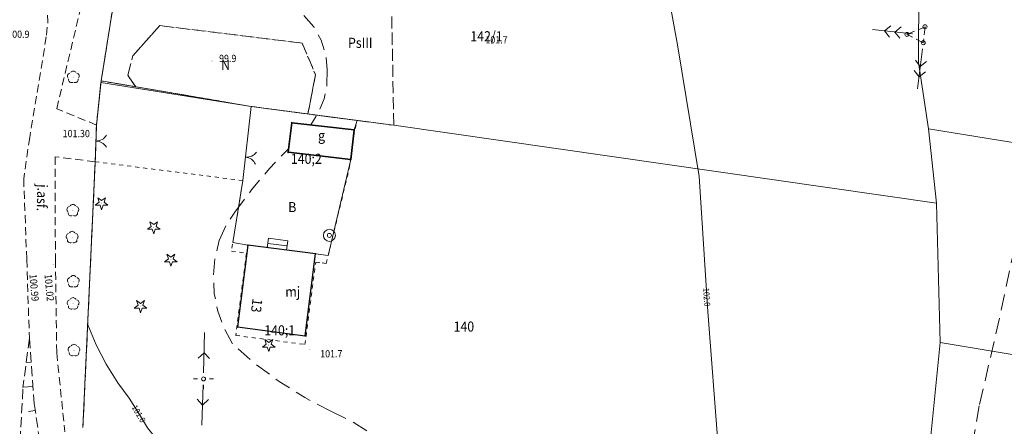
# Model space of a CAD drawing. Units: metres. Extents: x 0 to 7414275, y 0 to 5829644.
# Drawn here: x 7413499 to 7413622, y 5828319 to 5828370 of the extents above; entities that cross this region are included whole.
import ezdxf
from ezdxf.enums import TextEntityAlignment as Align

# ---------------------------------------------------------------- set-up
doc = ezdxf.new("R2010")
doc.units = ezdxf.units.M
doc.header["$MEASUREMENT"] = 0
for name, pattern in [('1.0_0.5', [1.5, 1, -0.5]), ('1.5_0.5', [2, 1.5, -0.5]), ('2.0_1.0', [3, 2, -1]), ('218-500', [1, 0.5, -0.5]), ('219-500', [0]), ('823-500', [1.75, 1.25, -0.5])]:
    doc.linetypes.add(name, pattern=pattern)
doc.layers.get('0').update_dxf_attribs({"linetype": 'CONTINUOUS'})
for name, color, linetype, lineweight in [('203-Punkt załamania granicy działki nie stabilizowany', 252, 'CONTINUOUS', 9), ('209-Opis konturu klasyfikacyjnego', 252, 'CONTINUOUS', 9), ('210-Oznaczenie użytku', 252, 'CONTINUOUS', 9), ('211-Nr działki', 252, 'CONTINUOUS', 9), ('217-Granica konturu klasyfikcyjnego', 252, 'CONTINUOUS', 9), ('218-Granica użytku', 252, 'CONTINUOUS', 9), ('219-Linia granicy', 252, 'CONTINUOUS', 9), ('238-Punkt adresowy budynku', 252, 'CONTINUOUS', 9), ('312-Budynek (powierzchnia)', 252, 'CONTINUOUS', 30), ('312-Numer ewidencyjny budynku', 252, 'CONTINUOUS', 9), ('312-Numer ewidencyjny budynku-Atr124', 252, 'CONTINUOUS', 9), ('352-schody (powierzchnia)', 252, 'CONTINUOUS', 9), ('403-Punkt określonej wysokości', 252, 'CONTINUOUS', 9), ('403-Punkt określonej wysokości - rzędna', 252, 'CONTINUOUS', 9), ('420-Krawędź jezdni', 251, 'CONTINUOUS', 15), ('432-Jezdnia', 251, 'CONTINUOUS', 15), ('510-Podpora jednosłupowa symb.-SEPOW', 252, 'CONTINUOUS', 9), ('515-Latarnia-SEPOW', 252, 'CONTINUOUS', 9), ('516-Kierunek linii eN-SEPOW', 252, 'CONTINUOUS', 9), ('518-Kierunek linii eW-SEPOW', 252, 'CONTINUOUS', 9), ('605-Komora podziemna-SEPOD', 252, 'CONTINUOUS', 9), ('801-Punkt określonej wysokości', 252, 'CONTINUOUS', 9), ('801-Punkt określonej wysokości - rzędna', 252, 'CONTINUOUS', 9), ('811-Warstwica ciągła linia', 252, 'CONTINUOUS', 9), ('811-Warstwica ciągła opis', 252, 'CONTINUOUS', 9), ('812-Warstwica pomocnicza linia', 252, 'CONTINUOUS', 9), ('822-Szczyt skarpy umocnionej', 252, 'CONTINUOUS', 9), ('823-Szczyt skarpy nieumocninej', 252, 'CONTINUOUS', 9), ('824-Podnóże skarpy nieumocninej', 252, 'CONTINUOUS', 9), ('902-Ogrodzenie trwałe symb.', 252, 'CONTINUOUS', 9), ('905-Brama w ogrodzeniu', 252, 'CONTINUOUS', 9), ('907-Studnia-SW', 252, 'CONTINUOUS', 9), ('921-Drzewo iglaste', 252, 'CONTINUOUS', 9), ('922-Drzewo liściaste', 252, 'CONTINUOUS', 9), ('Punkt budynku', 252, 'CONTINUOUS', 9)]:
    doc.layers.add(name, color=color, linetype=linetype, lineweight=lineweight)
doc.styles.get("Standard").update_dxf_attribs({"font": 'txt', "width": 0.75})
doc.linetypes.add('902-500', pattern='A,3.75,0,[1,ksztalty.shx,S=0.5,R=0,X=0,Y=0],3.75', length=7.5)

# ---------------------------------------------------------------- blocks, each defined once
blk = doc.blocks.new('203')
at = {"linetype": 'Continuous', "lineweight": 0}
h = blk.add_hatch(color=0, dxfattribs=at)
edge = h.paths.add_edge_path()
edge.add_arc((0, 0), 0.045, 0, 360)
blk = doc.blocks.new('905')
at = {"color": 0, "linetype": 'Continuous', "lineweight": 0}
for centre, start, end in [((-1.5, 0), 0, 60), ((1.5, 0), 120, 180)]:
    blk.add_arc(centre, 1.5, start, end, dxfattribs=at)
blk = doc.blocks.new('921')
at = {"linetype": 'Continuous', "lineweight": 0}
h = blk.add_hatch(color=0, dxfattribs=at)
edge = h.paths.add_edge_path()
edge.add_arc((0, 0), 0.045, 0, 360)
at = {"color": 0, "linetype": 'Continuous', "lineweight": 0}
for p, q in [((-0.301, 0.098), (-0.789, -0.256)), ((-0.487, 0.671), (-0.301, 0.098)), ((0.001, 0.317), (-0.487, 0.671)), ((0.488, 0.67), (0.001, 0.317)), ((0.302, 0.097), (0.488, 0.67)), ((0.789, -0.257), (0.302, 0.097)), ((-0.789, -0.256), (-0.186, -0.256)), ((-0.186, -0.256), (0, -0.83)), ((0, -0.83), (0.187, -0.257)), ((0.187, -0.257), (0.789, -0.257))]:
    blk.add_line(p, q, dxfattribs=at)
blk = doc.blocks.new('922')
at = {"linetype": 'Continuous', "lineweight": 0}
h = blk.add_hatch(color=0, dxfattribs=at)
edge = h.paths.add_edge_path()
edge.add_arc((0, 0), 0.045, 0, 360)
at = {"color": 0, "linetype": 'Continuous', "lineweight": 0}
for centre, start, end in [((-0.357, 0.116), 102.147, 221.853), ((0, 0.375), 30.147, 149.853), ((0.357, 0.116), 318.147, 77.853), ((-0.22, -0.303), 174.147, 293.853), ((0.22, -0.303), 246.147, 5.853)]:
    blk.add_arc(centre, 0.375, start, end, dxfattribs=at)
blk = doc.blocks.new('518')
at = {"color": 0, "linetype": 'Continuous', "lineweight": 0}
for p, q in [((0.75, 0), (5.75, 0)), ((2.957, 0), (2.25, 0.707)), ((2.957, 0), (2.25, -0.707)), ((4.25, 0), (3.543, 0.707)), ((4.25, 0), (3.543, -0.707))]:
    blk.add_line(p, q, dxfattribs=at)
blk = doc.blocks.new('510')
at = {"color": 0, "linetype": 'Continuous', "lineweight": 0}
blk.add_circle((0, 0), 0.25, dxfattribs=at)
blk = doc.blocks.new('516')
at = {"color": 0, "linetype": 'Continuous', "lineweight": 0}
for p, q in [((0.75, 0), (5.75, 0)), ((3.25, 0), (2.543, 0.707)), ((3.25, 0), (2.543, -0.707))]:
    blk.add_line(p, q, dxfattribs=at)
blk = doc.blocks.new('515')
at = {"color": 0, "linetype": 'Continuous', "lineweight": 13}
for p, q in [((0, 0.75), (0, 1.25)), ((-1.25, 0), (-0.75, 0)), ((0.75, 0), (1.25, 0)), ((0, -1.25), (0, -0.75))]:
    blk.add_line(p, q, dxfattribs=at)
blk = doc.blocks.new('907')
at = {"color": 0, "linetype": 'Continuous', "lineweight": 13}
for radius in [0.75, 0.25]:
    blk.add_circle((0, 0), radius, dxfattribs=at)
blk = doc.blocks.new('801')
at = {"linetype": 'Continuous', "lineweight": 13}
h = blk.add_hatch(color=0, dxfattribs=at)
edge = h.paths.add_edge_path()
edge.add_arc((0, 0), 0.045, 0, 360)
blk = doc.blocks.new('PUNKTBUD')
at = {"color": 0}
blk.add_circle((0, 0), 0.045, dxfattribs=at)

msp = doc.modelspace()

# ---------------------------------------------------------------- linework, layer by layer
at = {"layer": '217-Granica konturu klasyfikcyjnego', "linetype": '1.5_0.5', "flags": 128}
for points in [[(7413511.32, 5828373.17), (7413509.57, 5828362.22)], [(7413545.93, 5828356.71), (7413545.66, 5828370.33)], [(7413513.5, 5828365.33), (7413516.88, 5828369.08)], [(7413516.88, 5828369.08), (7413534.53, 5828366.91)], [(7413534.53, 5828366.91), (7413536.2, 5828362.99)], [(7413512.87, 5828362.93), (7413513.5, 5828365.33)], [(7413509.57, 5828362.22), (7413508.99, 5828356.75)], [(7413509.57, 5828362.22), (7413513.87, 5828361.49)], [(7413513.87, 5828361.49), (7413512.87, 5828362.93)], [(7413536.2, 5828362.99), (7413535.25, 5828358.12)], [(7413528.22, 5828359.05), (7413513.87, 5828361.49)], [(7413535.25, 5828358.12), (7413528.22, 5828359.05)], [(7413535.25, 5828358.12), (7413541.36, 5828357.31)], [(7413541.36, 5828357.31), (7413545.93, 5828356.71)], [(7413508.99, 5828356.75), (7413508.87, 5828352.94)], [(7413508.87, 5828352.94), (7413508.83, 5828352.19)], [(7413508.83, 5828352.19), (7413507.31, 5828319.22)]]:
    msp.add_lwpolyline(points, dxfattribs=at)
at = {"layer": '218-Granica użytku', "linetype": '218-500', "flags": 128}
for points in [[(7413509.57, 5828362.22), (7413511.32, 5828373.17)], [(7413509.57, 5828362.22), (7413511.32, 5828373.17)], [(7413509.57, 5828362.22), (7413511.32, 5828373.17)], [(7413516.88, 5828369.08), (7413513.5, 5828365.33)], [(7413516.88, 5828369.08), (7413513.5, 5828365.33)], [(7413516.88, 5828369.08), (7413513.5, 5828365.33)], [(7413534.53, 5828366.91), (7413516.88, 5828369.08)], [(7413534.53, 5828366.91), (7413516.88, 5828369.08)], [(7413534.53, 5828366.91), (7413516.88, 5828369.08)], [(7413536.2, 5828362.99), (7413534.53, 5828366.91)], [(7413536.2, 5828362.99), (7413534.53, 5828366.91)], [(7413536.2, 5828362.99), (7413534.53, 5828366.91)], [(7413513.5, 5828365.33), (7413512.87, 5828362.93)], [(7413513.5, 5828365.33), (7413512.87, 5828362.93)], [(7413513.5, 5828365.33), (7413512.87, 5828362.93)], [(7413509.57, 5828362.22), (7413508.99, 5828356.75)], [(7413508.99, 5828356.75), (7413509.57, 5828362.22)], [(7413508.99, 5828356.75), (7413509.57, 5828362.22)], [(7413513.87, 5828361.49), (7413509.57, 5828362.22)], [(7413509.57, 5828362.22), (7413513.87, 5828361.49)], [(7413509.57, 5828362.22), (7413513.87, 5828361.49)], [(7413512.87, 5828362.93), (7413513.87, 5828361.49)], [(7413512.87, 5828362.93), (7413513.87, 5828361.49)], [(7413512.87, 5828362.93), (7413513.87, 5828361.49)], [(7413535.25, 5828358.12), (7413536.2, 5828362.99)], [(7413536.2, 5828362.99), (7413535.25, 5828358.12)], [(7413536.2, 5828362.99), (7413535.25, 5828358.12)], [(7413528.22, 5828359.05), (7413513.87, 5828361.49)], [(7413513.87, 5828361.49), (7413528.22, 5828359.05)], [(7413513.87, 5828361.49), (7413528.22, 5828359.05)], [(7413535.25, 5828358.12), (7413528.22, 5828359.05)], [(7413528.22, 5828359.05), (7413535.25, 5828358.12)], [(7413528.22, 5828359.05), (7413535.25, 5828358.12)], [(7413541.36, 5828357.31), (7413535.25, 5828358.12)], [(7413535.25, 5828358.12), (7413541.36, 5828357.31)], [(7413535.25, 5828358.12), (7413541.36, 5828357.31)], [(7413540.91, 5828355.31), (7413541.36, 5828357.31)], [(7413540.91, 5828355.31), (7413541.36, 5828357.31)], [(7413540.91, 5828355.31), (7413541.36, 5828357.31)], [(7413508.99, 5828356.75), (7413508.87, 5828352.94)], [(7413508.87, 5828352.94), (7413508.99, 5828356.75)], [(7413508.87, 5828352.94), (7413508.99, 5828356.75)], [(7413540.39, 5828351.37), (7413540.91, 5828355.31)], [(7413540.39, 5828351.37), (7413540.91, 5828355.31)], [(7413540.39, 5828351.37), (7413540.91, 5828355.31)], [(7413508.87, 5828352.94), (7413508.83, 5828352.19)], [(7413508.83, 5828352.19), (7413508.87, 5828352.94)], [(7413508.83, 5828352.19), (7413508.87, 5828352.94)], [(7413507.31, 5828319.22), (7413508.83, 5828352.19)], [(7413507.31, 5828319.22), (7413508.83, 5828352.19)], [(7413507.31, 5828319.22), (7413508.83, 5828352.19)], [(7413508.83, 5828352.19), (7413527.18, 5828349.86)], [(7413508.83, 5828352.19), (7413527.18, 5828349.86)], [(7413508.83, 5828352.19), (7413527.18, 5828349.86)], [(7413537.53, 5828339.57), (7413540.39, 5828351.37)], [(7413537.53, 5828339.57), (7413540.39, 5828351.37)], [(7413537.53, 5828339.57), (7413540.39, 5828351.37)], [(7413527.18, 5828349.86), (7413525.75, 5828341.1)], [(7413527.18, 5828349.86), (7413525.75, 5828341.1)], [(7413527.18, 5828349.86), (7413525.75, 5828341.1)], [(7413525.75, 5828341.1), (7413527.62, 5828340.86)], [(7413525.75, 5828341.1), (7413527.62, 5828340.86)], [(7413525.75, 5828341.1), (7413527.62, 5828340.86)], [(7413527.62, 5828340.86), (7413526.29, 5828330.64)], [(7413527.62, 5828340.86), (7413526.29, 5828330.64)], [(7413527.62, 5828340.86), (7413526.29, 5828330.64)], [(7413534.89, 5828329.52), (7413536.22, 5828339.74)], [(7413534.89, 5828329.52), (7413536.22, 5828339.74)], [(7413534.89, 5828329.52), (7413536.22, 5828339.74)], [(7413536.22, 5828339.74), (7413537.53, 5828339.57)], [(7413537.53, 5828339.57), (7413536.22, 5828339.74)], [(7413537.53, 5828339.57), (7413536.22, 5828339.74)], [(7413526.29, 5828330.64), (7413534.89, 5828329.52)], [(7413526.29, 5828330.64), (7413534.89, 5828329.52)], [(7413526.29, 5828330.64), (7413534.89, 5828329.52)]]:
    msp.add_lwpolyline(points, dxfattribs=at)
at = {"layer": '219-Linia granicy', "linetype": '219-500', "flags": 128}
for points in [[(7413509.57, 5828362.22), (7413511.48, 5828374.19)], [(7413611.09, 5828364.49), (7413611.15, 5828374.09)], [(7413611.09, 5828364.49), (7413612.33, 5828356.26)], [(7413508.99, 5828356.75), (7413509.57, 5828362.22)], [(7413509.57, 5828362.22), (7413528.22, 5828359.05)], [(7413528.22, 5828359.05), (7413545.93, 5828356.71)], [(7413508.87, 5828352.94), (7413508.99, 5828356.75)], [(7413545.93, 5828356.71), (7413613.33, 5828347.04)], [(7413612.33, 5828356.26), (7413709.75, 5828340.5)], [(7413612.33, 5828356.26), (7413613.33, 5828347.04)], [(7413507.31, 5828319.22), (7413508.87, 5828352.94)], [(7413613.33, 5828347.04), (7413613.79, 5828329.78)], [(7413611.08, 5828302.89), (7413613.79, 5828329.78)], [(7413613.79, 5828329.78), (7413705.35, 5828314.49)]]:
    msp.add_lwpolyline(points, dxfattribs=at)
at = {"layer": '312-Budynek (powierzchnia)', "linetype": 'Continuous', "flags": 128}
for points in [[(7413532.81, 5828353.36), (7413533.24, 5828357.04)], [(7413533.24, 5828357.04), (7413532.81, 5828353.36)], [(7413533.24, 5828357.04), (7413541, 5828356.14)], [(7413541, 5828356.14), (7413533.24, 5828357.04)], [(7413541, 5828356.14), (7413540.57, 5828352.46)], [(7413540.57, 5828352.46), (7413541, 5828356.14)], [(7413540.57, 5828352.46), (7413532.81, 5828353.36)], [(7413532.81, 5828353.36), (7413540.57, 5828352.46)], [(7413527.8, 5828341.84), (7413526.5, 5828331.69)], [(7413527.8, 5828341.84), (7413526.5, 5828331.69)], [(7413536.21, 5828340.76), (7413527.8, 5828341.84)], [(7413536.21, 5828340.76), (7413527.8, 5828341.84)], [(7413534.91, 5828330.61), (7413536.21, 5828340.76)], [(7413534.91, 5828330.61), (7413536.21, 5828340.76)], [(7413526.5, 5828331.69), (7413534.91, 5828330.61)], [(7413526.5, 5828331.69), (7413534.91, 5828330.61)]]:
    msp.add_lwpolyline(points, dxfattribs=at)
at = {"layer": '352-schody (powierzchnia)', "linetype": 'Continuous', "flags": 128}
for points in [[(7413530.34, 5828342.7), (7413530.19, 5828341.53)], [(7413530.34, 5828342.7), (7413530.19, 5828341.53)], [(7413530.34, 5828342.7), (7413532.74, 5828342.38)], [(7413530.34, 5828342.7), (7413532.74, 5828342.38)], [(7413530.26, 5828342.06), (7413532.66, 5828341.77)], [(7413530.26, 5828342.06), (7413532.66, 5828341.77)], [(7413532.74, 5828342.38), (7413532.59, 5828341.23)], [(7413532.74, 5828342.38), (7413532.59, 5828341.23)]]:
    msp.add_lwpolyline(points, dxfattribs=at)
at = {"layer": '420-Krawędź jezdni', "linetype": '1.0_0.5', "flags": 128}
for points in [[(7413502.27, 5828373.29), (7413502.79, 5828371.47), (7413502.96, 5828369.59), (7413502.76, 5828367.71)], [(7413504.05, 5828358.77), (7413507.54, 5828373.39)], [(7413502.76, 5828367.71), (7413500.7, 5828355.22)], [(7413508.99, 5828356.75), (7413504.05, 5828358.77)], [(7413500.7, 5828355.22), (7413499.95, 5828350.08)], [(7413508.83, 5828352.19), (7413503.85, 5828352.82)], [(7413503.85, 5828352.82), (7413503.89, 5828340.03)], [(7413499.95, 5828350.08), (7413500.33, 5828340.06)], [(7413500.33, 5828340.06), (7413500.66, 5828330.31)], [(7413503.89, 5828340.03), (7413504.06, 5828328.47)], [(7413504.06, 5828328.47), (7413505.06, 5828318.67)]]:
    msp.add_lwpolyline(points, dxfattribs=at)
at = {"layer": '605-Komora podziemna-SEPOD', "linetype": '1.0_0.5', "flags": 128}
for points in [[(7413609.66, 5828367.99), (7413611.9, 5828368.94)], [(7413611.9, 5828368.94), (7413611.68, 5828366.95)], [(7413611.68, 5828366.95), (7413609.66, 5828367.99)]]:
    msp.add_lwpolyline(points, dxfattribs=at)
at = {"layer": '811-Warstwica ciągła linia', "linetype": 'Continuous', "flags": 128}
for points in [[(7413578.16, 5828383), (7413581.16, 5828366.71), (7413583.85, 5828350.36)], [(7413586.19, 5828316.9), (7413584.91, 5828333.62), (7413583.85, 5828350.36)], [(7413511.66, 5828324.78), (7413510.21, 5828327.07), (7413508.95, 5828329.46), (7413507.9, 5828331.96)], [(7413511.66, 5828324.78), (7413513.04, 5828322.84), (7413514.33, 5828320.84)], [(7413517.92, 5828316.4), (7413516.52, 5828317.71), (7413515.31, 5828319.2), (7413514.33, 5828320.84)]]:
    msp.add_lwpolyline(points, dxfattribs=at)
at = {"layer": '812-Warstwica pomocnicza linia', "linetype": '2.0_1.0', "flags": 128}
for points in [[(7413534.74, 5828370.33), (7413535.98, 5828368.91), (7413536.91, 5828367.26), (7413537.47, 5828365.46), (7413537.65, 5828363.58)], [(7413537.65, 5828363.58), (7413537.62, 5828361.76), (7413537.26, 5828359.98), (7413536.58, 5828358.3), (7413535.6, 5828356.77)], [(7413526.19, 5828345.95), (7413528.26, 5828348.72), (7413530.49, 5828351.35), (7413532.87, 5828353.85)], [(7413524.23, 5828342.41), (7413525.07, 5828344.26), (7413526.19, 5828345.95)], [(7413623.67, 5828344.53), (7413621.24, 5828333.2), (7413618.64, 5828321.9)], [(7413525.87, 5828329.6), (7413524.82, 5828331.56), (7413524.07, 5828333.65), (7413523.63, 5828335.82), (7413523.51, 5828338.04), (7413523.71, 5828340.25), (7413524.23, 5828342.41)], [(7413538.18, 5828321.2), (7413534.86, 5828322.93), (7413531.69, 5828324.92), (7413528.69, 5828327.14), (7413525.87, 5828329.6)], [(7413616.05, 5828302.13), (7413616.59, 5828308.76), (7413617.45, 5828315.36), (7413618.64, 5828321.9)], [(7413538.18, 5828321.2), (7413540.84, 5828319.92), (7413543.32, 5828318.32), (7413545.59, 5828316.42), (7413547.6, 5828314.26)]]:
    msp.add_lwpolyline(points, dxfattribs=at)
at = {"layer": '822-Szczyt skarpy umocnionej', "linetype": 'Continuous', "flags": 128}
for points in [[(7413500.88, 5828327.32), (7413500.26, 5828327.27)], [(7413501.1, 5828324.32), (7413499.86, 5828324.23)], [(7413501.38, 5828321.34), (7413500.54, 5828321.22)]]:
    msp.add_lwpolyline(points, dxfattribs=at)
at = {"layer": '823-Szczyt skarpy nieumocninej', "linetype": '823-500', "flags": 128}
for points in [[(7413500.66, 5828330.31), (7413499.86, 5828324.18)], [(7413500.66, 5828330.31), (7413501.26, 5828322.18)], [(7413501.26, 5828322.18), (7413502.41, 5828314.27)]]:
    msp.add_lwpolyline(points, dxfattribs=at)
at = {"layer": '824-Podnóże skarpy nieumocninej', "linetype": '823-500', "flags": 128}
msp.add_lwpolyline([(7413499.51, 5828317.5), (7413499.86, 5828324.18)], dxfattribs=at)
at = {"layer": '902-Ogrodzenie trwałe symb.', "linetype": '902-500', "flags": 128}
for points in [[(7413508.99, 5828356.75), (7413509.55, 5828362.04)], [(7413509.55, 5828362.04), (7413528.22, 5828359.05)], [(7413528.22, 5828359.05), (7413527.18, 5828349.86)], [(7413528.22, 5828359.05), (7413541.36, 5828357.31)], [(7413541.36, 5828357.31), (7413541, 5828356.14)], [(7413508.83, 5828352.19), (7413508.99, 5828356.75)], [(7413540.57, 5828352.46), (7413537.77, 5828340.55)], [(7413507.31, 5828319.22), (7413508.83, 5828352.19)], [(7413527.18, 5828349.86), (7413525.94, 5828342.18)], [(7413525.94, 5828342.18), (7413527.8, 5828341.84)], [(7413537.77, 5828340.55), (7413536.21, 5828340.76)]]:
    msp.add_lwpolyline(points, dxfattribs=at)

# ---------------------------------------------------------------- block references
at = {"layer": '203-Punkt załamania granicy działki nie stabilizowany', "linetype": 'Continuous'}
for p in [(7413611.09, 5828364.49), (7413509.57, 5828362.22), (7413528.22, 5828359.05), (7413508.99, 5828356.75), (7413545.93, 5828356.71), (7413612.33, 5828356.26), (7413508.87, 5828352.94), (7413613.33, 5828347.04), (7413613.79, 5828329.78)]:
    msp.add_blockref('203', p, dxfattribs=at)
at = {"layer": '403-Punkt określonej wysokości', "linetype": 'Continuous'}
for p in [(7413508.43, 5828355.24), (7413500.35, 5828339.39), (7413503.61, 5828339.47)]:
    msp.add_blockref('801', p, dxfattribs=at)
at = {"layer": '510-Podpora jednosłupowa symb.-SEPOW', "linetype": 'Continuous'}
for p in [(7413609.66, 5828367.99), (7413611.9, 5828368.94), (7413611.68, 5828366.95), (7413522.29, 5828325.25)]:
    msp.add_blockref('510', p, dxfattribs=at)
at = {"layer": '515-Latarnia-SEPOW', "linetype": 'Continuous'}
msp.add_blockref('515', (7413522.29, 5828325.25), dxfattribs=at)
at = {"layer": '516-Kierunek linii eN-SEPOW', "linetype": 'Continuous'}
for rotation in [88.941, 267.921]:
    msp.add_blockref('516', (7413522.29, 5828325.25), dxfattribs=dict(at, rotation=rotation))
at = {"layer": '518-Kierunek linii eW-SEPOW', "linetype": 'Continuous'}
for p, rotation in [((7413611.08, 5828367.96), 173.664), ((7413611.68, 5828366.95), 262.914)]:
    msp.add_blockref('518', p, dxfattribs=dict(at, rotation=rotation))
at = {"layer": '801-Punkt określonej wysokości', "linetype": 'Continuous', "rotation": 270}
for p in [(7413556.25, 5828367.91), (7413523.33, 5828364.7), (7413535.5, 5828328.93)]:
    msp.add_blockref('801', p, dxfattribs=at)
at = {"layer": '905-Brama w ogrodzeniu', "linetype": 'Continuous'}
for p, rotation in [((7413508.93, 5828354.76), 269.167), ((7413527.51, 5828352.77), 264.481)]:
    msp.add_blockref('905', p, dxfattribs=dict(at, rotation=rotation))
at = {"layer": '907-Studnia-SW', "linetype": 'Continuous', "rotation": 270}
msp.add_blockref('907', (7413537.92, 5828343.06), dxfattribs=at)
at = {"layer": '921-Drzewo iglaste', "linetype": 'Continuous'}
for p in [(7413509.63, 5828347.06), (7413516.1, 5828344.07), (7413518.23, 5828340.05), (7413514.46, 5828334.29), (7413530.39, 5828329.46)]:
    msp.add_blockref('921', p, dxfattribs=at)
at = {"layer": '922-Drzewo liściaste', "linetype": 'Continuous'}
for p in [(7413506.12, 5828362.69), (7413506.06, 5828346.15), (7413505.97, 5828342.81), (7413506.11, 5828337.33), (7413506.09, 5828334.58), (7413506.19, 5828328.79)]:
    msp.add_blockref('922', p, dxfattribs=at)
at = {"layer": 'Punkt budynku', "linetype": 'Continuous'}
for p in [(7413533.24, 5828357.04), (7413541, 5828356.14), (7413532.81, 5828353.36), (7413540.57, 5828352.46), (7413527.8, 5828341.84), (7413536.21, 5828340.76), (7413526.5, 5828331.69), (7413534.91, 5828330.61)]:
    msp.add_blockref('PUNKTBUD', p, dxfattribs=at)

# ---------------------------------------------------------------- texts
at = {"layer": '209-Opis konturu klasyfikacyjnego', "linetype": 'Continuous', "oblique": 15, "width": 0.9}
msp.add_text('PsIII', height=1.25, dxfattribs=at).set_placement((7413540.24, 5828366.32))
at = {"layer": '210-Oznaczenie użytku', "linetype": 'Continuous', "oblique": 15, "width": 0.9}
for s, p in [('N', (7413524.47, 5828363.58)), ('B', (7413532.81, 5828345.94))]:
    msp.add_text(s, height=1.25, dxfattribs=at).set_placement(p)
at = {"layer": '211-Nr działki', "linetype": 'Continuous', "oblique": 15, "width": 0.9}
for s, p in [('142/1', (7413555.43, 5828368.39)), ('140', (7413553.35, 5828332.37))]:
    msp.add_text(s, height=1.25, dxfattribs=at).set_placement(p, align=Align.TOP_LEFT)
at = {"layer": '238-Punkt adresowy budynku', "linetype": 'Continuous', "oblique": 15, "width": 0.9}
msp.add_text('13', height=1.25, rotation=262.409, dxfattribs=at).set_placement((7413528.28, 5828334.42), align=Align.CENTER)
at = {"layer": '312-Numer ewidencyjny budynku', "linetype": 'Continuous', "oblique": 15, "width": 0.9}
for s, p in [('140;2', (7413535.06, 5828353.18)), ('140;1', (7413531.75, 5828331.9))]:
    msp.add_text(s, height=1.25, dxfattribs=at).set_placement(p, align=Align.TOP_CENTER)
at = {"layer": '312-Numer ewidencyjny budynku-Atr124', "oblique": 15, "width": 0.9}
for s, p in [('g', (7413536.95, 5828354.82)), ('mj', (7413533.37, 5828335.45))]:
    msp.add_text(s, height=1.25, dxfattribs=at).set_placement(p, align=Align.CENTER)
at = {"layer": '403-Punkt określonej wysokości - rzędna', "linetype": 'Continuous', "oblique": 15, "width": 0.9}
msp.add_text('101.30', height=0.9, rotation=360, dxfattribs=at).set_placement((7413508.17, 5828355.24), align=Align.RIGHT)
for s, rotation, p in [('100.99', 275.128, (7413501.55, 5828338.29)), ('101.02', 275.123, (7413503.43, 5828338.29))]:
    msp.add_text(s, height=0.9, rotation=rotation, dxfattribs=at).set_placement(p, align=Align.TOP_LEFT)
at = {"layer": '432-Jezdnia', "linetype": 'Continuous', "oblique": 15, "width": 0.9}
msp.add_text('j.asf.', height=1.25, rotation=268.181, dxfattribs=at).set_placement((7413502.24, 5828347.72), align=Align.MIDDLE_CENTER)
at = {"layer": '801-Punkt określonej wysokości - rzędna', "linetype": 'Continuous', "oblique": 15, "width": 0.9}
msp.add_text('100.9', height=0.9, rotation=360, dxfattribs=at).set_placement((7413497.91, 5828367.56))
for s, p in [('101.7', (7413557.3, 5828367.77)), ('99.9', (7413524.22, 5828365.46)), ('101.7', (7413536.78, 5828328.82))]:
    msp.add_text(s, height=0.9, rotation=360, dxfattribs=at).set_placement(p, align=Align.TOP_LEFT)
at = {"layer": '811-Warstwica ciągła opis', "linetype": 'Continuous', "oblique": 15, "width": 0.9}
for s, rotation, p in [('102.0', 273.935, (7413584.71, 5828336.55)), ('101.0', 300.793, (7413513.65, 5828321.91))]:
    msp.add_text(s, height=0.75, rotation=rotation, dxfattribs=at).set_placement(p, align=Align.MIDDLE_LEFT)

doc.saveas('drawing.dxf')
